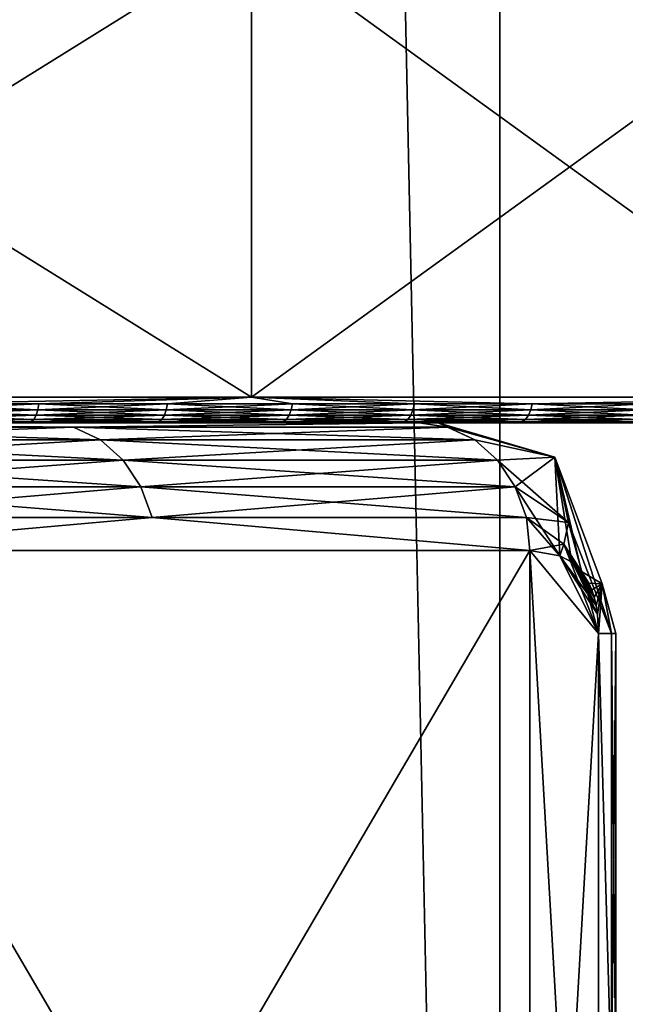
# Model space of a CAD drawing. Units: inches. Extents: x -1.58 to 1.58, y -2.53 to 2.53.
# Drawn here: x 0.01 to 0.01, y -1.07 to -1.06 of the extents above; entities that cross this region are included whole.
import ezdxf

# ---------------------------------------------------------------- set-up
doc = ezdxf.new("R2010")
doc.units = ezdxf.units.IN
doc.header["$MEASUREMENT"] = 0
doc.layers.get('0').update_dxf_attribs({"true_color": 0x5890e1})

msp = doc.modelspace()

# ---------------------------------------------------------------- linework, layer by layer
at = {"color": 221, "true_color": 0xe5a6d7}
for points in [[(0.010142, -1.078844, 2.2638099), (0.010142, -0.686537, 2.2638099), (0.005016, -0.88269, 2.2560599)], [(0.00697, -1.078844, 2.211653), (0.00282, -1.078844, 2.2199681), (0.00282, -0.88269, 2.2199669)], [(0.00697, -0.88269, 2.211653), (0.00697, -1.078844, 2.211653), (0.00282, -0.88269, 2.2199669)], [(0.005016, -1.078844, 2.2560599), (0.010142, -1.078844, 2.2638099), (0.005016, -0.88269, 2.2560599)], [(0.00697, -1.078844, 2.211653), (0.00697, -0.88269, 2.211653), (0.012757, -1.078844, 2.2043819)], [(0.012757, -0.88269, 2.2043819), (0.012757, -1.078844, 2.2043819), (0.00697, -0.88269, 2.211653)], [(0.006, -1.062898, 2.1357059), (0.003106, -1.061098, 2.1345069), (0.006, -1.061098, 2.1357059)], [(0.003106, -1.062898, 2.15769), (0.006, -1.061098, 2.156491), (0.003106, -1.061098, 2.15769)], [(0.003106, -1.062898, 2.1345069), (0.003106, -1.061098, 2.1345069), (0.006, -1.062898, 2.1357059)], [(0.006, -1.062898, 2.156491), (0.006, -1.061098, 2.156491), (0.003106, -1.062898, 2.15769)], [(0.008486, -1.062898, 2.1376131), (0.006, -1.061098, 2.1357059), (0.008486, -1.061098, 2.1376131)], [(0.006, -1.062898, 2.156491), (0.008486, -1.061098, 2.1545839), (0.006, -1.061098, 2.156491)], [(0.006, -1.062898, 2.1357059), (0.006, -1.061098, 2.1357059), (0.008486, -1.062898, 2.1376131)], [(0.008486, -1.062898, 2.1545839), (0.008486, -1.061098, 2.1545839), (0.006, -1.062898, 2.156491)], [(0.006, -1.062898, 2.156491), (0.003106, -1.062898, 2.15769), (0.004656, -1.062924, 2.157155)], [(0.006, -1.062898, 2.1357059), (0.004656, -1.062924, 2.135042), (0.003106, -1.062898, 2.1345069)], [(0.006, -1.062898, 2.156491), (0.004656, -1.062924, 2.157155), (0.005169, -1.062924, 2.156924)], [(0.006, -1.062898, 2.1357059), (0.005169, -1.062924, 2.135273), (0.004656, -1.062924, 2.135042)], [(0.006, -1.062898, 2.156491), (0.005169, -1.062924, 2.156924), (0.005671, -1.062924, 2.1566701)], [(0.005671, -1.062924, 2.1355269), (0.005169, -1.062924, 2.135273), (0.006, -1.062898, 2.1357059)], [(0.006, -1.062898, 2.156491), (0.005671, -1.062924, 2.1566701), (0.00616, -1.062924, 2.1563931)], [(0.006, -1.062898, 2.1357059), (0.00616, -1.062924, 2.1358039), (0.005671, -1.062924, 2.1355269)], [(0.006, -1.062898, 2.156491), (0.007097, -1.062924, 2.155771), (0.008486, -1.062898, 2.1545839)], [(0.006, -1.062898, 2.156491), (0.006636, -1.062924, 2.1560929), (0.007097, -1.062924, 2.155771)], [(0.006636, -1.062924, 2.1361041), (0.006, -1.062898, 2.1357059), (0.007097, -1.062924, 2.136426)], [(0.006, -1.062898, 2.1357059), (0.008486, -1.062898, 2.1376131), (0.007097, -1.062924, 2.136426)], [(0.00616, -1.062924, 2.1358039), (0.006, -1.062898, 2.1357059), (0.006636, -1.062924, 2.1361041)], [(0.006, -1.062898, 2.156491), (0.00616, -1.062924, 2.1563931), (0.006636, -1.062924, 2.1560929)], [(0.007097, -1.062924, 2.155771), (0.007543, -1.062924, 2.155427), (0.008486, -1.062898, 2.1545839)], [(0.007097, -1.062924, 2.136426), (0.008486, -1.062898, 2.1376131), (0.007543, -1.062924, 2.1367691)], [(0.005169, -1.062924, 2.156924), (0.004656, -1.062924, 2.157155), (0.004652, -1.062948, 2.157146)], [(0.005165, -1.062948, 2.1569149), (0.005169, -1.062924, 2.156924), (0.004652, -1.062948, 2.157146)], [(0.004656, -1.062924, 2.135042), (0.005165, -1.062948, 2.135282), (0.004652, -1.062948, 2.135051)], [(0.004656, -1.062924, 2.135042), (0.005169, -1.062924, 2.135273), (0.005165, -1.062948, 2.135282)], [(0.005666, -1.062948, 2.135535), (0.005165, -1.062948, 2.135282), (0.005169, -1.062924, 2.135273)], [(0.005666, -1.062948, 2.156661), (0.005671, -1.062924, 2.1566701), (0.005165, -1.062948, 2.1569149)], [(0.005165, -1.062948, 2.1569149), (0.005671, -1.062924, 2.1566701), (0.005169, -1.062924, 2.156924)], [(0.005671, -1.062924, 2.1355269), (0.005666, -1.062948, 2.135535), (0.005169, -1.062924, 2.135273)], [(0.006155, -1.062948, 2.156384), (0.00616, -1.062924, 2.1563931), (0.005666, -1.062948, 2.156661)], [(0.005671, -1.062924, 2.1355269), (0.006155, -1.062948, 2.135813), (0.005666, -1.062948, 2.135535)], [(0.00616, -1.062924, 2.1563931), (0.005671, -1.062924, 2.1566701), (0.005666, -1.062948, 2.156661)], [(0.00616, -1.062924, 2.1358039), (0.006155, -1.062948, 2.135813), (0.005671, -1.062924, 2.1355269)], [(0.006636, -1.062924, 2.1560929), (0.006155, -1.062948, 2.156384), (0.00663, -1.062948, 2.156085)], [(0.006636, -1.062924, 2.1560929), (0.00616, -1.062924, 2.1563931), (0.006155, -1.062948, 2.156384)], [(0.00616, -1.062924, 2.1358039), (0.00663, -1.062948, 2.136112), (0.006155, -1.062948, 2.135813)], [(0.006636, -1.062924, 2.1361041), (0.00663, -1.062948, 2.136112), (0.00616, -1.062924, 2.1358039)], [(0.00663, -1.062948, 2.136112), (0.006636, -1.062924, 2.1361041), (0.007091, -1.062948, 2.1364341)], [(0.00663, -1.062948, 2.156085), (0.007091, -1.062948, 2.1557629), (0.007097, -1.062924, 2.155771)], [(0.006636, -1.062924, 2.1560929), (0.00663, -1.062948, 2.156085), (0.007097, -1.062924, 2.155771)], [(0.006636, -1.062924, 2.1361041), (0.007097, -1.062924, 2.136426), (0.007091, -1.062948, 2.1364341)], [(0.007091, -1.062948, 2.1364341), (0.007097, -1.062924, 2.136426), (0.007536, -1.062948, 2.1367769)], [(0.007536, -1.062948, 2.1554201), (0.007543, -1.062924, 2.155427), (0.007091, -1.062948, 2.1557629)], [(0.007091, -1.062948, 2.1557629), (0.007543, -1.062924, 2.155427), (0.007097, -1.062924, 2.155771)], [(0.007536, -1.062948, 2.1367769), (0.007097, -1.062924, 2.136426), (0.007543, -1.062924, 2.1367691)], [(0.005149, -1.0629849, 2.156882), (0.005158, -1.062969, 2.1569009), (0.004638, -1.0629849, 2.1571119)], [(0.005158, -1.062969, 2.1569009), (0.004646, -1.062969, 2.157131), (0.004638, -1.0629849, 2.1571119)], [(0.004646, -1.062969, 2.135066), (0.005149, -1.0629849, 2.1353149), (0.004638, -1.0629849, 2.1350851)], [(0.005158, -1.062969, 2.1569009), (0.005165, -1.062948, 2.1569149), (0.004646, -1.062969, 2.157131)], [(0.005165, -1.062948, 2.1569149), (0.004652, -1.062948, 2.157146), (0.004646, -1.062969, 2.157131)], [(0.004652, -1.062948, 2.135051), (0.005158, -1.062969, 2.1352961), (0.004646, -1.062969, 2.135066)], [(0.004646, -1.062969, 2.135066), (0.005158, -1.062969, 2.1352961), (0.005149, -1.0629849, 2.1353149)], [(0.004652, -1.062948, 2.135051), (0.005165, -1.062948, 2.135282), (0.005158, -1.062969, 2.1352961)], [(0.005649, -1.0629849, 2.1355679), (0.005149, -1.0629849, 2.1353149), (0.005158, -1.062969, 2.1352961)], [(0.005659, -1.062969, 2.156647), (0.005149, -1.0629849, 2.156882), (0.005649, -1.0629849, 2.1566291)], [(0.005659, -1.062969, 2.156647), (0.005158, -1.062969, 2.1569009), (0.005149, -1.0629849, 2.156882)], [(0.005659, -1.062969, 2.13555), (0.005158, -1.062969, 2.1352961), (0.005165, -1.062948, 2.135282)], [(0.005659, -1.062969, 2.156647), (0.005666, -1.062948, 2.156661), (0.005158, -1.062969, 2.1569009)], [(0.005165, -1.062948, 2.1569149), (0.005158, -1.062969, 2.1569009), (0.005666, -1.062948, 2.156661)], [(0.005158, -1.062969, 2.1352961), (0.005659, -1.062969, 2.13555), (0.005649, -1.0629849, 2.1355679)], [(0.005666, -1.062948, 2.135535), (0.005659, -1.062969, 2.13555), (0.005165, -1.062948, 2.135282)], [(0.005659, -1.062969, 2.13555), (0.006136, -1.0629849, 2.135844), (0.005649, -1.0629849, 2.1355679)], [(0.005659, -1.062969, 2.156647), (0.005649, -1.0629849, 2.1566291), (0.006147, -1.062969, 2.1563711)], [(0.006147, -1.062969, 2.1563711), (0.005649, -1.0629849, 2.1566291), (0.006136, -1.0629849, 2.156353)], [(0.005666, -1.062948, 2.135535), (0.006147, -1.062969, 2.1358261), (0.005659, -1.062969, 2.13555)], [(0.005666, -1.062948, 2.156661), (0.005659, -1.062969, 2.156647), (0.006155, -1.062948, 2.156384)], [(0.006155, -1.062948, 2.156384), (0.005659, -1.062969, 2.156647), (0.006147, -1.062969, 2.1563711)], [(0.006147, -1.062969, 2.1358261), (0.006136, -1.0629849, 2.135844), (0.005659, -1.062969, 2.13555)], [(0.006155, -1.062948, 2.135813), (0.006147, -1.062969, 2.1358261), (0.005666, -1.062948, 2.135535)], [(0.006136, -1.0629849, 2.135844), (0.006147, -1.062969, 2.1358261), (0.00661, -1.0629849, 2.136143)], [(0.006147, -1.062969, 2.1563711), (0.006136, -1.0629849, 2.156353), (0.006622, -1.062969, 2.1560709)], [(0.006622, -1.062969, 2.1560709), (0.006136, -1.0629849, 2.156353), (0.00661, -1.0629849, 2.156054)], [(0.006147, -1.062969, 2.1358261), (0.006155, -1.062948, 2.135813), (0.006622, -1.062969, 2.136126)], [(0.00663, -1.062948, 2.156085), (0.006147, -1.062969, 2.1563711), (0.006622, -1.062969, 2.1560709)], [(0.00663, -1.062948, 2.156085), (0.006155, -1.062948, 2.156384), (0.006147, -1.062969, 2.1563711)], [(0.006147, -1.062969, 2.1358261), (0.006622, -1.062969, 2.136126), (0.00661, -1.0629849, 2.136143)], [(0.006155, -1.062948, 2.135813), (0.00663, -1.062948, 2.136112), (0.006622, -1.062969, 2.136126)], [(0.00661, -1.0629849, 2.156054), (0.00707, -1.0629849, 2.1557331), (0.007082, -1.062969, 2.15575)], [(0.006622, -1.062969, 2.1560709), (0.00661, -1.0629849, 2.156054), (0.007082, -1.062969, 2.15575)], [(0.006622, -1.062969, 2.136126), (0.00707, -1.0629849, 2.1364641), (0.00661, -1.0629849, 2.136143)], [(0.006622, -1.062969, 2.1560709), (0.007082, -1.062969, 2.15575), (0.007091, -1.062948, 2.1557629)], [(0.007091, -1.062948, 2.1557629), (0.00663, -1.062948, 2.156085), (0.006622, -1.062969, 2.1560709)], [(0.006622, -1.062969, 2.136126), (0.00663, -1.062948, 2.136112), (0.007082, -1.062969, 2.136447)], [(0.006622, -1.062969, 2.136126), (0.007082, -1.062969, 2.136447), (0.00707, -1.0629849, 2.1364641)], [(0.007082, -1.062969, 2.136447), (0.00663, -1.062948, 2.136112), (0.007091, -1.062948, 2.1364341)], [(0.007082, -1.062969, 2.15575), (0.00707, -1.0629849, 2.1557331), (0.007526, -1.062969, 2.155407)], [(0.007526, -1.062969, 2.155407), (0.00707, -1.0629849, 2.1557331), (0.007513, -1.0629849, 2.155391)], [(0.007082, -1.062969, 2.136447), (0.007513, -1.0629849, 2.136806), (0.00707, -1.0629849, 2.1364641)], [(0.007082, -1.062969, 2.136447), (0.007091, -1.062948, 2.1364341), (0.007526, -1.062969, 2.13679)], [(0.007082, -1.062969, 2.15575), (0.007536, -1.062948, 2.1554201), (0.007091, -1.062948, 2.1557629)], [(0.007082, -1.062969, 2.15575), (0.007526, -1.062969, 2.155407), (0.007536, -1.062948, 2.1554201)], [(0.007082, -1.062969, 2.136447), (0.007526, -1.062969, 2.13679), (0.007513, -1.0629849, 2.136806)], [(0.007091, -1.062948, 2.1364341), (0.007536, -1.062948, 2.1367769), (0.007526, -1.062969, 2.13679)], [(0.00595, -1.0629981, 2.156404), (0.004629, -1.062995, 2.157089), (0.00308, -1.0629981, 2.157593)], [(0.00595, -1.0629981, 2.135793), (0.00308, -1.0629981, 2.134604), (0.004629, -1.062995, 2.135107)], [(0.003166, -1.0629981, 2.140135), (0.00308, -1.0629981, 2.134604), (0.00595, -1.0629981, 2.135793)], [(0.00595, -1.0629981, 2.156404), (0.00308, -1.0629981, 2.157593), (0.003166, -1.0629981, 2.1520619)], [(0.00339, -1.0629981, 2.140228), (0.003166, -1.0629981, 2.140135), (0.00595, -1.0629981, 2.135793)], [(0.00339, -1.0629981, 2.151969), (0.00595, -1.0629981, 2.156404), (0.003166, -1.0629981, 2.1520619)], [(0.00339, -1.0629981, 2.140228), (0.00595, -1.0629981, 2.135793), (0.003582, -1.0629981, 2.1403749)], [(0.00339, -1.0629981, 2.151969), (0.003582, -1.0629981, 2.1518221), (0.00595, -1.0629981, 2.156404)], [(0.00595, -1.0629981, 2.135793), (0.008415, -1.0629981, 2.1376841), (0.003582, -1.0629981, 2.1403749)], [(0.003582, -1.0629981, 2.1403749), (0.008415, -1.0629981, 2.1376841), (0.003729, -1.0629981, 2.1405671)], [(0.003582, -1.0629981, 2.1518221), (0.008415, -1.0629981, 2.1545129), (0.00595, -1.0629981, 2.156404)], [(0.003729, -1.0629981, 2.1516299), (0.008415, -1.0629981, 2.1545129), (0.003582, -1.0629981, 2.1518221)], [(0.005304, -1.063015, 2.1430359), (0.003841, -1.063015, 2.140502), (0.003729, -1.0629981, 2.1405671)], [(0.006655, -1.0629981, 2.1456349), (0.005304, -1.063015, 2.1430359), (0.003729, -1.0629981, 2.1405671)], [(0.003841, -1.063015, 2.151695), (0.005304, -1.063015, 2.1491611), (0.003729, -1.0629981, 2.1516299)], [(0.003729, -1.0629981, 2.1516299), (0.005304, -1.063015, 2.1491611), (0.006655, -1.0629981, 2.1465621)], [(0.003729, -1.0629981, 2.1405671), (0.008415, -1.0629981, 2.1376841), (0.010306, -1.0629981, 2.1401479)], [(0.003729, -1.0629981, 2.1405671), (0.010306, -1.0629981, 2.1401479), (0.006655, -1.0629981, 2.1456349)], [(0.003729, -1.0629981, 2.1516299), (0.010306, -1.0629981, 2.1520491), (0.008415, -1.0629981, 2.1545129)], [(0.006655, -1.0629981, 2.1465621), (0.010306, -1.0629981, 2.1520491), (0.003729, -1.0629981, 2.1516299)], [(0.004629, -1.062995, 2.135107), (0.004638, -1.0629849, 2.1350851), (0.005139, -1.062995, 2.1353359)], [(0.004629, -1.062995, 2.157089), (0.005149, -1.0629849, 2.156882), (0.004638, -1.0629849, 2.1571119)], [(0.004629, -1.062995, 2.157089), (0.005139, -1.062995, 2.1568611), (0.005149, -1.0629849, 2.156882)], [(0.00595, -1.0629981, 2.135793), (0.004629, -1.062995, 2.135107), (0.005139, -1.062995, 2.1353359)], [(0.00595, -1.0629981, 2.156404), (0.005139, -1.062995, 2.1568611), (0.004629, -1.062995, 2.157089)], [(0.004638, -1.0629849, 2.1350851), (0.005149, -1.0629849, 2.1353149), (0.005139, -1.062995, 2.1353359)], [(0.005637, -1.062995, 2.1355889), (0.005139, -1.062995, 2.1353359), (0.005149, -1.0629849, 2.1353149)], [(0.005637, -1.062995, 2.1566081), (0.005649, -1.0629849, 2.1566291), (0.005139, -1.062995, 2.1568611)], [(0.005139, -1.062995, 2.1568611), (0.005649, -1.0629849, 2.1566291), (0.005149, -1.0629849, 2.156882)], [(0.00595, -1.0629981, 2.156404), (0.005637, -1.062995, 2.1566081), (0.005139, -1.062995, 2.1568611)], [(0.00595, -1.0629981, 2.135793), (0.005139, -1.062995, 2.1353359), (0.005637, -1.062995, 2.1355889)], [(0.005649, -1.0629849, 2.1355679), (0.005637, -1.062995, 2.1355889), (0.005149, -1.0629849, 2.1353149)], [(0.006767, -1.063015, 2.14557), (0.005304, -1.063015, 2.1430359), (0.006655, -1.0629981, 2.1456349)], [(0.005304, -1.063015, 2.1491611), (0.006767, -1.063015, 2.1466269), (0.006655, -1.0629981, 2.1465621)], [(0.006124, -1.062995, 2.135865), (0.005637, -1.062995, 2.1355889), (0.005649, -1.0629849, 2.1355679)], [(0.005649, -1.0629849, 2.1566291), (0.005637, -1.062995, 2.1566081), (0.006136, -1.0629849, 2.156353)], [(0.005637, -1.062995, 2.1566081), (0.006124, -1.062995, 2.156332), (0.006136, -1.0629849, 2.156353)], [(0.00595, -1.0629981, 2.156404), (0.006124, -1.062995, 2.156332), (0.005637, -1.062995, 2.1566081)], [(0.00595, -1.0629981, 2.135793), (0.005637, -1.062995, 2.1355889), (0.006124, -1.062995, 2.135865)], [(0.006124, -1.062995, 2.135865), (0.005649, -1.0629849, 2.1355679), (0.006136, -1.0629849, 2.135844)], [(0.008415, -1.0629981, 2.1545129), (0.007055, -1.062995, 2.155714), (0.00595, -1.0629981, 2.156404)], [(0.00595, -1.0629981, 2.156404), (0.006597, -1.062995, 2.156034), (0.006124, -1.062995, 2.156332)], [(0.00595, -1.0629981, 2.156404), (0.007055, -1.062995, 2.155714), (0.006597, -1.062995, 2.156034)], [(0.00595, -1.0629981, 2.135793), (0.007055, -1.062995, 2.136483), (0.008415, -1.0629981, 2.1376841)], [(0.00595, -1.0629981, 2.135793), (0.006597, -1.062995, 2.136163), (0.007055, -1.062995, 2.136483)], [(0.00595, -1.0629981, 2.135793), (0.006124, -1.062995, 2.135865), (0.006597, -1.062995, 2.136163)], [(0.006124, -1.062995, 2.135865), (0.006136, -1.0629849, 2.135844), (0.006597, -1.062995, 2.136163)], [(0.006136, -1.0629849, 2.156353), (0.006124, -1.062995, 2.156332), (0.00661, -1.0629849, 2.156054)], [(0.006597, -1.062995, 2.156034), (0.00661, -1.0629849, 2.156054), (0.006124, -1.062995, 2.156332)], [(0.006136, -1.0629849, 2.135844), (0.00661, -1.0629849, 2.136143), (0.006597, -1.062995, 2.136163)], [(0.006597, -1.062995, 2.156034), (0.007055, -1.062995, 2.155714), (0.00707, -1.0629849, 2.1557331)], [(0.00707, -1.0629849, 2.1557331), (0.00661, -1.0629849, 2.156054), (0.006597, -1.062995, 2.156034)], [(0.007055, -1.062995, 2.136483), (0.006597, -1.062995, 2.136163), (0.00661, -1.0629849, 2.136143)], [(0.007055, -1.062995, 2.136483), (0.00661, -1.0629849, 2.136143), (0.00707, -1.0629849, 2.1364641)], [(0.006767, -1.063015, 2.14557), (0.006655, -1.0629981, 2.1456349), (0.006729, -1.0629981, 2.1464419)], [(0.006729, -1.0629981, 2.1464419), (0.006748, -1.0629981, 2.146338), (0.006655, -1.0629981, 2.1465621)], [(0.006767, -1.063015, 2.1466269), (0.006729, -1.0629981, 2.1464419), (0.006655, -1.0629981, 2.1465621)], [(0.006655, -1.0629981, 2.1456349), (0.010306, -1.0629981, 2.1401479), (0.011495, -1.0629981, 2.143018)], [(0.006655, -1.0629981, 2.1456349), (0.011495, -1.0629981, 2.143018), (0.006748, -1.0629981, 2.145859)], [(0.006748, -1.0629981, 2.146338), (0.011495, -1.0629981, 2.149179), (0.006655, -1.0629981, 2.1465621)], [(0.006655, -1.0629981, 2.1465621), (0.011495, -1.0629981, 2.149179), (0.010306, -1.0629981, 2.1520491)], [(0.006729, -1.0629981, 2.1464419), (0.006655, -1.0629981, 2.1456349), (0.006748, -1.0629981, 2.145859)], [(0.006767, -1.063015, 2.14557), (0.006729, -1.0629981, 2.1464419), (0.007185, -1.063133, 2.146117)], [(0.006767, -1.063015, 2.1466269), (0.006872, -1.0630651, 2.146687), (0.006729, -1.0629981, 2.1464419)], [(0.006729, -1.0629981, 2.1464419), (0.006872, -1.0630651, 2.146687), (0.007185, -1.063133, 2.146117)], [(0.006779, -1.0629981, 2.1460979), (0.006729, -1.0629981, 2.1464419), (0.006748, -1.0629981, 2.145859)], [(0.006779, -1.0629981, 2.1460979), (0.006748, -1.0629981, 2.146338), (0.006729, -1.0629981, 2.1464419)], [(0.006748, -1.0629981, 2.145859), (0.011495, -1.0629981, 2.143018), (0.0119, -1.0629981, 2.1460979)], [(0.006779, -1.0629981, 2.1460979), (0.0119, -1.0629981, 2.1460979), (0.006748, -1.0629981, 2.146338)], [(0.006779, -1.0629981, 2.1460979), (0.006748, -1.0629981, 2.145859), (0.0119, -1.0629981, 2.1460979)], [(0.0119, -1.0629981, 2.1460979), (0.011495, -1.0629981, 2.149179), (0.006748, -1.0629981, 2.146338)], [(0.007498, -1.062995, 2.1553719), (0.007513, -1.0629849, 2.155391), (0.007055, -1.062995, 2.155714)], [(0.007513, -1.0629849, 2.155391), (0.00707, -1.0629849, 2.1557331), (0.007055, -1.062995, 2.155714)], [(0.007055, -1.062995, 2.136483), (0.00707, -1.0629849, 2.1364641), (0.007498, -1.062995, 2.1368251)], [(0.008415, -1.0629981, 2.1545129), (0.007498, -1.062995, 2.1553719), (0.007055, -1.062995, 2.155714)], [(0.008415, -1.0629981, 2.1376841), (0.007055, -1.062995, 2.136483), (0.007498, -1.062995, 2.1368251)], [(0.00707, -1.0629849, 2.1364641), (0.007513, -1.0629849, 2.136806), (0.007498, -1.062995, 2.1368251)], [(0.003946, -1.0630651, 2.1404419), (0.003841, -1.063015, 2.140502), (0.005304, -1.063015, 2.1430359)], [(0.003946, -1.0630651, 2.1517551), (0.005409, -1.0630651, 2.1492209), (0.003841, -1.063015, 2.151695)], [(0.003841, -1.063015, 2.151695), (0.005409, -1.0630651, 2.1492209), (0.005304, -1.063015, 2.1491611)], [(0.005409, -1.0630651, 2.142976), (0.003946, -1.0630651, 2.1404419), (0.005304, -1.063015, 2.1430359)], [(0.006767, -1.063015, 2.14557), (0.005409, -1.0630651, 2.142976), (0.005304, -1.063015, 2.1430359)], [(0.005409, -1.0630651, 2.1492209), (0.006872, -1.0630651, 2.146687), (0.005304, -1.063015, 2.1491611)], [(0.006872, -1.0630651, 2.146687), (0.006767, -1.063015, 2.1466269), (0.005304, -1.063015, 2.1491611)], [(0.006872, -1.0630651, 2.14551), (0.005409, -1.0630651, 2.142976), (0.006767, -1.063015, 2.14557)], [(0.006767, -1.063015, 2.14557), (0.007185, -1.063133, 2.146117), (0.006872, -1.0630651, 2.14551)], [(0.004035, -1.063144, 2.1403899), (0.003946, -1.0630651, 2.1404419), (0.005409, -1.0630651, 2.142976)], [(0.003946, -1.0630651, 2.1517551), (0.005498, -1.063144, 2.1492729), (0.005409, -1.0630651, 2.1492209)], [(0.003946, -1.0630651, 2.1517551), (0.004035, -1.063144, 2.1518071), (0.005498, -1.063144, 2.1492729)], [(0.005498, -1.063144, 2.1429241), (0.004035, -1.063144, 2.1403899), (0.005409, -1.0630651, 2.142976)], [(0.006872, -1.0630651, 2.14551), (0.005498, -1.063144, 2.1429241), (0.005409, -1.0630651, 2.142976)], [(0.005498, -1.063144, 2.1492729), (0.006961, -1.063144, 2.146739), (0.005409, -1.0630651, 2.1492209)], [(0.006961, -1.063144, 2.146739), (0.006872, -1.0630651, 2.146687), (0.005409, -1.0630651, 2.1492209)], [(0.006872, -1.0630651, 2.14551), (0.006961, -1.063144, 2.145458), (0.005498, -1.063144, 2.1429241)], [(0.007185, -1.063133, 2.146117), (0.006961, -1.063144, 2.145458), (0.006872, -1.0630651, 2.14551)], [(0.007185, -1.063133, 2.146117), (0.006872, -1.0630651, 2.146687), (0.006961, -1.063144, 2.146739)], [(0.004104, -1.063248, 2.1403501), (0.004035, -1.063144, 2.1403899), (0.005498, -1.063144, 2.1429241)], [(0.005498, -1.063144, 2.1492729), (0.004035, -1.063144, 2.1518071), (0.005567, -1.063248, 2.149312)], [(0.005567, -1.063248, 2.149312), (0.004035, -1.063144, 2.1518071), (0.004104, -1.063248, 2.1518469)], [(0.004104, -1.063248, 2.1403501), (0.005498, -1.063144, 2.1429241), (0.005567, -1.063248, 2.142884)], [(0.005498, -1.063144, 2.1429241), (0.006961, -1.063144, 2.145458), (0.005567, -1.063248, 2.142884)], [(0.00703, -1.063248, 2.1467791), (0.005498, -1.063144, 2.1492729), (0.005567, -1.063248, 2.149312)], [(0.00703, -1.063248, 2.1467791), (0.006961, -1.063144, 2.146739), (0.005498, -1.063144, 2.1492729)], [(0.005567, -1.063248, 2.142884), (0.006961, -1.063144, 2.145458), (0.00703, -1.063248, 2.1454179)], [(0.00703, -1.063248, 2.1454179), (0.006961, -1.063144, 2.145458), (0.007185, -1.063133, 2.146117)], [(0.007185, -1.063133, 2.146117), (0.006961, -1.063144, 2.146739), (0.007239, -1.063388, 2.1465099)], [(0.007239, -1.063388, 2.1465099), (0.006961, -1.063144, 2.146739), (0.00703, -1.063248, 2.1467791)], [(0.00703, -1.063248, 2.1454179), (0.007185, -1.063133, 2.146117), (0.007205, -1.063518, 2.1455879)], [(0.007289, -1.063579, 2.1457331), (0.007185, -1.063133, 2.146117), (0.00737, -1.063627, 2.1458859)], [(0.007289, -1.063579, 2.1457331), (0.007251, -1.063543, 2.1456671), (0.007185, -1.063133, 2.146117)], [(0.007185, -1.063133, 2.146117), (0.007251, -1.063543, 2.1456671), (0.007205, -1.063518, 2.1455879)], [(0.007185, -1.063133, 2.146117), (0.007406, -1.063822, 2.1462281), (0.00737, -1.063627, 2.1458859)], [(0.007185, -1.063133, 2.146117), (0.007239, -1.063388, 2.1465099), (0.007406, -1.063822, 2.1462281)], [(0.004104, -1.063248, 2.1403501), (0.005567, -1.063248, 2.142884), (0.004148, -1.063369, 2.140326)], [(0.004147, -1.063369, 2.151871), (0.005611, -1.063369, 2.149338), (0.004104, -1.063248, 2.1518469)], [(0.005611, -1.063369, 2.149338), (0.005567, -1.063248, 2.149312), (0.004104, -1.063248, 2.1518469)], [(0.005611, -1.063369, 2.142859), (0.004148, -1.063369, 2.140326), (0.005567, -1.063248, 2.142884)], [(0.005611, -1.063369, 2.142859), (0.005567, -1.063248, 2.142884), (0.00703, -1.063248, 2.1454179)], [(0.00703, -1.063248, 2.1467791), (0.005567, -1.063248, 2.149312), (0.007074, -1.063369, 2.1468041)], [(0.005611, -1.063369, 2.149338), (0.007074, -1.063369, 2.1468041), (0.005567, -1.063248, 2.149312)], [(0.007074, -1.063369, 2.1453929), (0.005611, -1.063369, 2.142859), (0.00703, -1.063248, 2.1454179)], [(0.00703, -1.063248, 2.1454179), (0.007205, -1.063518, 2.1455879), (0.007074, -1.063369, 2.1453929)], [(0.007074, -1.063369, 2.1468041), (0.007239, -1.063388, 2.1465099), (0.00703, -1.063248, 2.1467791)], [(0.004147, -1.063369, 2.151871), (0.004162, -1.063498, 2.15188), (0.005611, -1.063369, 2.149338)], [(0.005611, -1.063369, 2.142859), (0.004162, -1.063498, 2.140317), (0.004148, -1.063369, 2.140326)], [(0.007088, -1.063498, 2.145385), (0.004162, -1.063498, 2.140317), (0.005611, -1.063369, 2.142859)], [(0.004162, -1.063498, 2.15188), (0.007088, -1.063498, 2.146812), (0.005611, -1.063369, 2.149338)], [(0.007074, -1.063369, 2.1453929), (0.007088, -1.063498, 2.145385), (0.005611, -1.063369, 2.142859)], [(0.005611, -1.063369, 2.149338), (0.007088, -1.063498, 2.146812), (0.007074, -1.063369, 2.1468041)], [(0.007074, -1.063369, 2.1468041), (0.00722, -1.063473, 2.146579), (0.007239, -1.063388, 2.1465099)], [(0.007074, -1.063369, 2.1468041), (0.007088, -1.063498, 2.146812), (0.00722, -1.063473, 2.146579)], [(0.007205, -1.063518, 2.1455879), (0.007088, -1.063498, 2.145385), (0.007074, -1.063369, 2.1453929)], [(0.00722, -1.063473, 2.146579), (0.007356, -1.063822, 2.146348), (0.007239, -1.063388, 2.1465099)], [(0.007239, -1.063388, 2.1465099), (0.007356, -1.063822, 2.146348), (0.007406, -1.063822, 2.1462281)], [(0.00722, -1.063473, 2.146579), (0.007088, -1.063498, 2.146812), (0.007205, -1.063518, 2.1466091)], [(0.007251, -1.063543, 2.146529), (0.00722, -1.063473, 2.146579), (0.007205, -1.063518, 2.1466091)], [(0.00733, -1.063651, 2.146394), (0.00722, -1.063473, 2.146579), (0.007318, -1.063625, 2.146414)], [(0.00733, -1.063651, 2.146394), (0.007339, -1.0636801, 2.1463771), (0.00722, -1.063473, 2.146579)], [(0.00722, -1.063473, 2.146579), (0.007339, -1.0636801, 2.1463771), (0.007347, -1.063712, 2.1463649)], [(0.007352, -1.063746, 2.1463561), (0.00722, -1.063473, 2.146579), (0.007347, -1.063712, 2.1463649)], [(0.007352, -1.063746, 2.1463561), (0.007356, -1.063822, 2.146348), (0.00722, -1.063473, 2.146579)], [(0.00722, -1.063473, 2.146579), (0.007289, -1.063579, 2.1464641), (0.007318, -1.063625, 2.146414)], [(0.007251, -1.063543, 2.146529), (0.007289, -1.063579, 2.1464641), (0.00722, -1.063473, 2.146579)], [(0.004162, -1.068498, 2.15188), (0.007088, -1.063498, 2.146812), (0.004162, -1.063498, 2.15188)], [(0.007088, -1.068498, 2.146812), (0.007088, -1.063498, 2.146812), (0.004162, -1.068498, 2.15188)], [(0.007088, -1.068498, 2.145385), (0.004162, -1.063498, 2.140317), (0.007088, -1.063498, 2.145385)], [(0.004162, -1.068498, 2.140317), (0.004162, -1.063498, 2.140317), (0.007088, -1.068498, 2.145385)], [(0.007088, -1.068498, 2.146812), (0.007356, -1.063822, 2.146348), (0.007088, -1.063498, 2.146812)], [(0.007088, -1.063498, 2.146812), (0.007356, -1.063822, 2.146348), (0.007205, -1.063518, 2.1466091)], [(0.007356, -1.068174, 2.145849), (0.007088, -1.063498, 2.145385), (0.007356, -1.063822, 2.145849)], [(0.007356, -1.068174, 2.145849), (0.007088, -1.068498, 2.145385), (0.007088, -1.063498, 2.145385)], [(0.007088, -1.063498, 2.145385), (0.007205, -1.063518, 2.1455879), (0.007356, -1.063822, 2.145849)], [(0.007205, -1.063518, 2.1466091), (0.007356, -1.063822, 2.146348), (0.007352, -1.063746, 2.1463561)], [(0.007347, -1.063712, 2.1463649), (0.007205, -1.063518, 2.1466091), (0.007352, -1.063746, 2.1463561)], [(0.007347, -1.063712, 2.1463649), (0.007251, -1.063543, 2.146529), (0.007205, -1.063518, 2.1466091)], [(0.007356, -1.063822, 2.145849), (0.007205, -1.063518, 2.1455879), (0.007352, -1.063746, 2.1458409)], [(0.007352, -1.063746, 2.1458409), (0.007205, -1.063518, 2.1455879), (0.007347, -1.063712, 2.1458321)], [(0.007347, -1.063712, 2.1458321), (0.007205, -1.063518, 2.1455879), (0.007251, -1.063543, 2.1456671)], [(0.007347, -1.063712, 2.1463649), (0.007339, -1.0636801, 2.1463771), (0.007251, -1.063543, 2.146529)], [(0.007251, -1.063543, 2.146529), (0.007339, -1.0636801, 2.1463771), (0.00733, -1.063651, 2.146394)], [(0.007318, -1.063625, 2.146414), (0.007251, -1.063543, 2.146529), (0.00733, -1.063651, 2.146394)], [(0.007318, -1.063625, 2.146414), (0.007289, -1.063579, 2.1464641), (0.007251, -1.063543, 2.146529)], [(0.007339, -1.0636801, 2.1458189), (0.007251, -1.063543, 2.1456671), (0.00733, -1.063651, 2.145803)], [(0.007339, -1.0636801, 2.1458189), (0.007347, -1.063712, 2.1458321), (0.007251, -1.063543, 2.1456671)], [(0.007289, -1.063579, 2.1457331), (0.007318, -1.063625, 2.1457829), (0.007251, -1.063543, 2.1456671)], [(0.007251, -1.063543, 2.1456671), (0.007318, -1.063625, 2.1457829), (0.00733, -1.063651, 2.145803)], [(0.007289, -1.063579, 2.1457331), (0.00737, -1.063627, 2.1458859), (0.007318, -1.063625, 2.1457829)], [(0.00737, -1.063627, 2.1458859), (0.00733, -1.063651, 2.145803), (0.007318, -1.063625, 2.1457829)], [(0.007339, -1.0636801, 2.1458189), (0.00733, -1.063651, 2.145803), (0.00737, -1.063627, 2.1458859)], [(0.007339, -1.0636801, 2.1458189), (0.00737, -1.063627, 2.1458859), (0.007347, -1.063712, 2.1458321)], [(0.00737, -1.063627, 2.1458859), (0.007352, -1.063746, 2.1458409), (0.007347, -1.063712, 2.1458321)], [(0.007356, -1.063822, 2.145849), (0.007352, -1.063746, 2.1458409), (0.00737, -1.063627, 2.1458859)], [(0.007406, -1.063822, 2.1459689), (0.007356, -1.063822, 2.145849), (0.00737, -1.063627, 2.1458859)], [(0.007423, -1.063822, 2.1460979), (0.00737, -1.063627, 2.1458859), (0.007406, -1.063822, 2.1462281)], [(0.007423, -1.063822, 2.1460979), (0.007406, -1.063822, 2.1459689), (0.00737, -1.063627, 2.1458859)], [(0.007356, -1.068174, 2.146348), (0.007356, -1.063822, 2.146348), (0.007088, -1.068498, 2.146812)], [(0.007356, -1.063822, 2.146348), (0.007356, -1.068174, 2.146348), (0.007406, -1.065586, 2.1462281)], [(0.007406, -1.063822, 2.1462281), (0.007356, -1.063822, 2.146348), (0.007406, -1.065586, 2.1462281)], [(0.007356, -1.063822, 2.145849), (0.007406, -1.065586, 2.1459689), (0.007356, -1.068174, 2.145849)], [(0.007356, -1.063822, 2.145849), (0.007406, -1.063822, 2.1459689), (0.007406, -1.065586, 2.1459689)], [(0.007406, -1.063822, 2.1462281), (0.007406, -1.065586, 2.1462281), (0.007423, -1.063822, 2.1460979)], [(0.007406, -1.065586, 2.1459689), (0.007406, -1.063822, 2.1459689), (0.007423, -1.065586, 2.1460979)], [(0.007423, -1.065586, 2.1460979), (0.007406, -1.063822, 2.1459689), (0.007423, -1.063822, 2.1460979)], [(0.007406, -1.065586, 2.1462281), (0.007423, -1.065586, 2.1460979), (0.007423, -1.063822, 2.1460979)]]:
    msp.add_3dface(points, dxfattribs=at)

doc.saveas('drawing.dxf')
